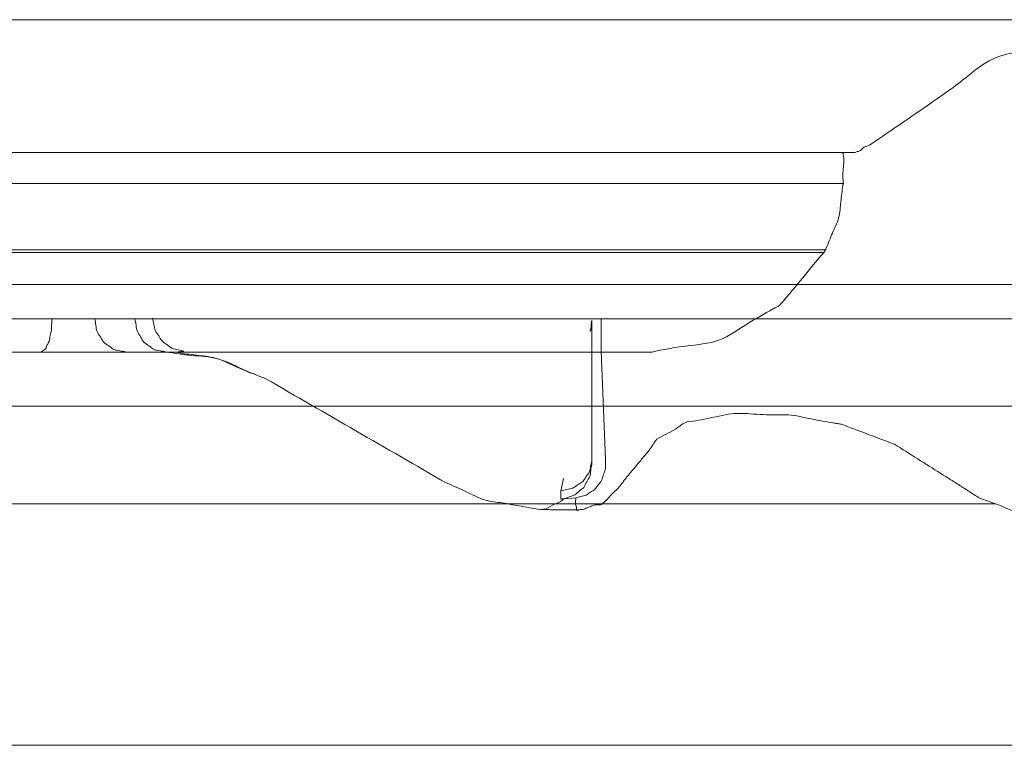
# Model space of a CAD drawing. Units: millimetres. Extents: x 0 to 250, y -250 to 0.
# Drawn here: x 183 to 185, y -177 to -177 of the extents above; entities that cross this region are included whole.
import ezdxf

# ---------------------------------------------------------------- set-up
doc = ezdxf.new("R2010")
doc.units = ezdxf.units.MM
doc.header["$MEASUREMENT"] = 0
doc.linetypes.add('AI-Linetype-10695', pattern=[3.471455, 1.735727, -1.735727])
doc.layers.add('Layer 1', color=7, linetype='Continuous', lineweight=0)

msp = doc.modelspace()

# ---------------------------------------------------------------- linework, layer by layer
at = {"layer": 'Layer 1'}
for p, q in [((184.3591, -176.8026), (184.3599, -176.8012)), ((184.3599, -176.8012), (184.3608, -176.7997)), ((184.3608, -176.7997), (184.3608, -176.7996)), ((184.3608, -176.7996), (184.361, -176.7996)), ((183.5488, -176.9278), (183.5376, -176.9291)), ((184.0827, -177.0648), (184.077, -176.9278)), ((183.2725, -176.9288), (183.3674, -176.9288)), ((183.5261, -176.9288), (183.4753, -176.9288)), ((183.5376, -176.9291), (183.5261, -176.9288)), ((172.6402, -176.9974), (188.1889, -176.9974)), ((184.0651, -177.0521), (184.0651, -177.0665)), ((184.0651, -177.0665), (184.0651, -177.0711)), ((184.0831, -177.0712), (184.0825, -177.0709)), ((184.0261, -177.1046), (184.0292, -177.0891)), ((184.0261, -177.115), (184.0261, -177.1046)), ((184.0299, -177.1147), (184.0261, -177.115)), ((184.0299, -177.1147), (184.045, -177.1135))]:
    msp.add_line(p, q, dxfattribs=at)
at = {"layer": 'Layer 1', "linetype": 'AI-Linetype-10695'}
msp.add_line((209.2005, -177.4268), (167.1772, -177.4268), dxfattribs=at)
at = {"layer": 'Layer 1'}
for points, knots in [([(188.2222, -176.508), (187.8739, -176.508), (187.5256, -176.508), (187.1773, -176.508), (186.8291, -176.508), (186.4808, -176.508), (186.1325, -176.508), (185.967, -176.508), (185.8015, -176.508), (185.636, -176.508), (185.4706, -176.508), (185.3051, -176.508), (185.1396, -176.508), (184.9653, -176.508), (184.791, -176.508), (184.6167, -176.508), (184.4425, -176.508), (184.2682, -176.508), (184.0939, -176.508), (183.9069, -176.508), (183.7198, -176.508), (183.5327, -176.508), (183.3457, -176.508), (183.1586, -176.508), (182.9715, -176.508), (182.8387, -176.508), (182.7058, -176.508), (182.5731, -176.508), (182.4402, -176.508), (182.3074, -176.508), (182.1745, -176.508), (181.9863, -176.508), (181.7982, -176.508), (181.6099, -176.508), (181.4217, -176.508), (181.2334, -176.508), (181.0453, -176.508), (180.7778, -176.508), (180.5102, -176.508), (180.2427, -176.508), (179.9751, -176.508), (179.7076, -176.508), (179.4402, -176.508), (179.4095, -176.508), (179.3789, -176.508), (179.3482, -176.508), (179.3176, -176.508), (179.2869, -176.508), (179.2564, -176.508), (179.0991, -176.508), (178.9418, -176.508), (178.7847, -176.508), (178.6274, -176.508), (178.4701, -176.508), (178.3129, -176.508), (178.1008, -176.508), (177.8888, -176.508), (177.6767, -176.508), (177.4646, -176.508), (177.2526, -176.508), (177.0405, -176.508), (176.9949, -176.508), (176.9495, -176.508), (176.9039, -176.508), (176.8584, -176.508), (176.8128, -176.508), (176.7672, -176.508), (176.5444, -176.508), (176.3215, -176.508), (176.0987, -176.508), (175.8758, -176.508), (175.6529, -176.508), (175.4301, -176.508), (175.3696, -176.508), (175.3091, -176.508), (175.2486, -176.508), (175.1881, -176.508), (175.1276, -176.508), (175.0672, -176.508), (175.0179, -176.508), (174.9687, -176.508), (174.9194, -176.508), (174.87, -176.508), (174.8208, -176.508), (174.7715, -176.508), (174.6065, -176.508), (174.4414, -176.508), (174.2764, -176.508), (174.1114, -176.508), (173.9463, -176.508), (173.7813, -176.508), (173.7503, -176.508), (173.7193, -176.508), (173.6883, -176.508), (173.6573, -176.508), (173.6264, -176.508), (173.5953, -176.508), (173.5041, -176.508), (173.4129, -176.508), (173.3216, -176.508), (173.2304, -176.508), (173.1392, -176.508), (173.0479, -176.508), (172.9978, -176.508), (172.9476, -176.508), (172.8973, -176.508), (172.8471, -176.508), (172.797, -176.508), (172.7467, -176.508), (172.6858, -176.508), (172.6249, -176.508), (172.5639, -176.508), (172.503, -176.508), (172.4422, -176.508), (172.3812, -176.508), (172.3661, -176.508), (172.3512, -176.508), (172.3362, -176.508), (172.3212, -176.508), (172.3062, -176.508), (172.2913, -176.508)], [0, 0, 0, 0, 1, 1, 1, 2, 2, 2, 3, 3, 3, 4, 4, 4, 5, 5, 5, 6, 6, 6, 7, 7, 7, 8, 8, 8, 9, 9, 9, 10, 10, 10, 11, 11, 11, 12, 12, 12, 13, 13, 13, 14, 14, 14, 15, 15, 15, 16, 16, 16, 17, 17, 17, 18, 18, 18, 19, 19, 19, 20, 20, 20, 21, 21, 21, 22, 22, 22, 23, 23, 23, 24, 24, 24, 25, 25, 25, 26, 26, 26, 27, 27, 27, 28, 28, 28, 29, 29, 29, 30, 30, 30, 31, 31, 31, 32, 32, 32, 33, 33, 33, 34, 34, 34, 35, 35, 35, 36, 36, 36, 37, 37, 37, 38, 38, 38, 39, 39, 39, 40, 40, 40, 40]), ([(184.3972, -176.6763), (184.3972, -176.6763), (184.3972, -176.6763), (184.3972, -176.6763), (184.3972, -176.6763), (184.3972, -176.6763), (184.3973, -176.6763), (184.4, -176.6763), (184.3932, -176.6763), (184.3889, -176.6763), (184.3845, -176.6763), (184.3827, -176.6763), (184.3806, -176.6763), (184.3627, -176.6763), (184.3342, -176.6763), (184.3084, -176.6763), (184.2827, -176.6763), (184.2599, -176.6763), (184.2363, -176.6763), (184.1947, -176.6763), (184.1513, -176.6763), (184.1084, -176.6763), (184.0655, -176.6763), (184.0231, -176.6763), (183.9806, -176.6763), (183.9243, -176.6763), (183.8677, -176.6763), (183.8113, -176.6763), (183.7548, -176.6763), (183.6984, -176.6763), (183.6419, -176.6763), (183.5782, -176.6763), (183.5146, -176.6763), (183.4508, -176.6763), (183.3871, -176.6763), (183.3233, -176.6763), (183.2596, -176.6763), (183.2371, -176.6763), (183.2145, -176.6763), (183.192, -176.6763), (183.1694, -176.6763), (183.147, -176.6763), (183.1244, -176.6763), (183.0634, -176.6763), (183.0024, -176.6763), (182.9413, -176.6763), (182.8803, -176.6763), (182.8193, -176.6763), (182.7583, -176.6763), (182.6451, -176.6763), (182.5317, -176.6763), (182.4184, -176.6763), (182.3052, -176.6763), (182.1918, -176.6763), (182.0785, -176.6763), (182.0265, -176.6763), (181.9746, -176.6763), (181.9228, -176.6763), (181.8709, -176.6763), (181.8189, -176.6763), (181.7671, -176.6763)], [0, 0, 0, 0, 1, 1, 1, 2, 2, 2, 3, 3, 3, 4, 4, 4, 5, 5, 5, 6, 6, 6, 7, 7, 7, 8, 8, 8, 9, 9, 9, 10, 10, 10, 11, 11, 11, 12, 12, 12, 13, 13, 13, 14, 14, 14, 15, 15, 15, 16, 16, 16, 17, 17, 17, 18, 18, 18, 19, 19, 19, 20, 20, 20, 20]), ([(182.7679, -176.7153), (182.7931, -176.7153), (182.8183, -176.7153), (182.8436, -176.7153), (182.8688, -176.7153), (182.8941, -176.7153), (182.9193, -176.7153), (182.9457, -176.7153), (182.972, -176.7153), (182.9983, -176.7153), (183.0247, -176.7153), (183.0511, -176.7153), (183.0773, -176.7153), (183.1044, -176.7153), (183.1313, -176.7153), (183.1582, -176.7153), (183.1851, -176.7153), (183.212, -176.7153), (183.2389, -176.7153), (183.266, -176.7153), (183.2929, -176.7153), (183.3198, -176.7153), (183.3468, -176.7153), (183.3738, -176.7153), (183.4008, -176.7153), (183.4272, -176.7153), (183.4536, -176.7153), (183.4801, -176.7153), (183.5065, -176.7153), (183.533, -176.7153), (183.5594, -176.7153), (183.5847, -176.7153), (183.6102, -176.7153), (183.6355, -176.7153), (183.6609, -176.7153), (183.6864, -176.7153), (183.7117, -176.7153), (183.7355, -176.7153), (183.7594, -176.7153), (183.7832, -176.7153), (183.8069, -176.7153), (183.8307, -176.7153), (183.8546, -176.7153), (183.8763, -176.7153), (183.8981, -176.7153), (183.9198, -176.7153), (183.9416, -176.7153), (183.9633, -176.7153), (183.9851, -176.7153), (184.0043, -176.7153), (184.0237, -176.7153), (184.0429, -176.7153), (184.0621, -176.7153), (184.0814, -176.7153), (184.1006, -176.7153), (184.1169, -176.7153), (184.1334, -176.7153), (184.1497, -176.7153), (184.1661, -176.7153), (184.1824, -176.7153), (184.1988, -176.7153), (184.2119, -176.7153), (184.2251, -176.7153), (184.2382, -176.7153), (184.2514, -176.7153), (184.2646, -176.7153), (184.2776, -176.7153), (184.2873, -176.7153), (184.2968, -176.7153), (184.3065, -176.7153), (184.3162, -176.7153), (184.326, -176.7153), (184.3355, -176.7153), (184.3412, -176.7153), (184.347, -176.7153), (184.3533, -176.7153), (184.3595, -176.7153), (184.3665, -176.7153), (184.3712, -176.7153), (184.3729, -176.7153), (184.3743, -176.7153), (184.3776, -176.7153), (184.3808, -176.7153), (184.3859, -176.7153), (184.384, -176.7153)], [0, 0, 0, 0, 1, 1, 1, 2, 2, 2, 3, 3, 3, 4, 4, 4, 5, 5, 5, 6, 6, 6, 7, 7, 7, 8, 8, 8, 9, 9, 9, 10, 10, 10, 11, 11, 11, 12, 12, 12, 13, 13, 13, 14, 14, 14, 15, 15, 15, 16, 16, 16, 17, 17, 17, 18, 18, 18, 19, 19, 19, 20, 20, 20, 21, 21, 21, 22, 22, 22, 23, 23, 23, 24, 24, 24, 25, 25, 25, 26, 26, 26, 27, 27, 27, 28, 28, 28, 28]), ([(184.3612, -176.7996), (184.3612, -176.7996), (184.3614, -176.7996), (184.3615, -176.7996), (184.3634, -176.7996), (184.3584, -176.7996), (184.3552, -176.7996), (184.352, -176.7996), (184.3505, -176.7996), (184.3488, -176.7996), (184.3442, -176.7996), (184.3376, -176.7996), (184.3313, -176.7996), (184.3252, -176.7996), (184.3196, -176.7996), (184.3139, -176.7996), (184.3045, -176.7996), (184.295, -176.7996), (184.2856, -176.7996), (184.2761, -176.7996), (184.2666, -176.7996), (184.2571, -176.7996), (184.2443, -176.7996), (184.2314, -176.7996), (184.2186, -176.7996), (184.2056, -176.7996), (184.1928, -176.7996), (184.1799, -176.7996), (184.1638, -176.7996), (184.1479, -176.7996), (184.1318, -176.7996), (184.1158, -176.7996), (184.0997, -176.7996), (184.0838, -176.7996), (184.0648, -176.7996), (184.046, -176.7996), (184.0271, -176.7996), (184.0082, -176.7996), (183.9893, -176.7996), (183.9705, -176.7996), (183.9492, -176.7996), (183.9278, -176.7996), (183.9065, -176.7996), (183.8852, -176.7996), (183.8639, -176.7996), (183.8426, -176.7996), (183.8192, -176.7996), (183.7958, -176.7996), (183.7726, -176.7996), (183.7492, -176.7996), (183.7258, -176.7996), (183.7026, -176.7996), (183.6776, -176.7996), (183.6528, -176.7996), (183.6278, -176.7996), (183.603, -176.7996), (183.5781, -176.7996), (183.5532, -176.7996), (183.5272, -176.7996), (183.5014, -176.7996), (183.4755, -176.7996), (183.4495, -176.7996), (183.4237, -176.7996), (183.3977, -176.7996), (183.3713, -176.7996), (183.3449, -176.7996), (183.3185, -176.7996), (183.292, -176.7996), (183.2656, -176.7996), (183.2392, -176.7996), (183.2128, -176.7996), (183.1864, -176.7996), (183.16, -176.7996), (183.1335, -176.7996), (183.1071, -176.7996), (183.0807, -176.7996), (183.055, -176.7996), (183.0291, -176.7996), (183.0033, -176.7996), (182.9775, -176.7996), (182.9517, -176.7996), (182.9258, -176.7996), (182.9011, -176.7996), (182.8763, -176.7996), (182.8516, -176.7996), (182.8269, -176.7996), (182.8021, -176.7996), (182.7774, -176.7996)], [1, 1, 1, 1, 2, 2, 2, 3, 3, 3, 4, 4, 4, 5, 5, 5, 6, 6, 6, 7, 7, 7, 8, 8, 8, 9, 9, 9, 10, 10, 10, 11, 11, 11, 12, 12, 12, 13, 13, 13, 14, 14, 14, 15, 15, 15, 16, 16, 16, 17, 17, 17, 18, 18, 18, 19, 19, 19, 20, 20, 20, 21, 21, 21, 22, 22, 22, 23, 23, 23, 24, 24, 24, 25, 25, 25, 26, 26, 26, 27, 27, 27, 28, 28, 28, 29, 29, 29, 30, 30, 30, 30]), ([(182.7782, -176.8026), (182.8029, -176.8026), (182.8276, -176.8026), (182.8523, -176.8026), (182.8769, -176.8026), (182.9016, -176.8026), (182.9263, -176.8026), (182.9521, -176.8026), (182.9779, -176.8026), (183.0037, -176.8026), (183.0295, -176.8026), (183.0553, -176.8026), (183.081, -176.8026), (183.1074, -176.8026), (183.1338, -176.8026), (183.1602, -176.8026), (183.1864, -176.8026), (183.2128, -176.8026), (183.2392, -176.8026), (183.2656, -176.8026), (183.292, -176.8026), (183.3184, -176.8026), (183.3448, -176.8026), (183.3711, -176.8026), (183.3975, -176.8026), (183.4234, -176.8026), (183.4493, -176.8026), (183.4751, -176.8026), (183.501, -176.8026), (183.5269, -176.8026), (183.5527, -176.8026), (183.5775, -176.8026), (183.6024, -176.8026), (183.6273, -176.8026), (183.6521, -176.8026), (183.677, -176.8026), (183.7018, -176.8026), (183.7252, -176.8026), (183.7484, -176.8026), (183.7717, -176.8026), (183.7951, -176.8026), (183.8183, -176.8026), (183.8416, -176.8026), (183.8629, -176.8026), (183.8841, -176.8026), (183.9054, -176.8026), (183.9267, -176.8026), (183.948, -176.8026), (183.9693, -176.8026), (183.9883, -176.8026), (184.0071, -176.8026), (184.0259, -176.8026), (184.0447, -176.8026), (184.0635, -176.8026), (184.0825, -176.8026), (184.0984, -176.8026), (184.1145, -176.8026), (184.1304, -176.8026), (184.1465, -176.8026), (184.1624, -176.8026), (184.1785, -176.8026), (184.1913, -176.8026), (184.2042, -176.8026), (184.217, -176.8026), (184.2299, -176.8026), (184.2427, -176.8026), (184.2555, -176.8026), (184.2651, -176.8026), (184.2744, -176.8026), (184.2839, -176.8026), (184.2934, -176.8026), (184.303, -176.8026), (184.3122, -176.8026), (184.318, -176.8026), (184.3235, -176.8026), (184.3296, -176.8026), (184.3359, -176.8026), (184.3425, -176.8026), (184.3471, -176.8026), (184.3488, -176.8026), (184.3503, -176.8026), (184.3534, -176.8026), (184.3567, -176.8026), (184.3616, -176.8026), (184.3597, -176.8026)], [0, 0, 0, 0, 1, 1, 1, 2, 2, 2, 3, 3, 3, 4, 4, 4, 5, 5, 5, 6, 6, 6, 7, 7, 7, 8, 8, 8, 9, 9, 9, 10, 10, 10, 11, 11, 11, 12, 12, 12, 13, 13, 13, 14, 14, 14, 15, 15, 15, 16, 16, 16, 17, 17, 17, 18, 18, 18, 19, 19, 19, 20, 20, 20, 21, 21, 21, 22, 22, 22, 23, 23, 23, 24, 24, 24, 25, 25, 25, 26, 26, 26, 27, 27, 27, 28, 28, 28, 28]), ([(179.6223, -176.8432), (179.8163, -176.8432), (180.0103, -176.8432), (180.2043, -176.8432), (180.3981, -176.8432), (180.5921, -176.8432), (180.7861, -176.8432), (180.9919, -176.8432), (181.1976, -176.8432), (181.4034, -176.8432), (181.6091, -176.8432), (181.8149, -176.8432), (182.0206, -176.8432), (182.1187, -176.8432), (182.2167, -176.8432), (182.3148, -176.8432), (182.4128, -176.8432), (182.5109, -176.8432), (182.609, -176.8432), (182.9352, -176.8432), (183.2615, -176.8432), (183.5877, -176.8432), (183.9139, -176.8432), (184.2403, -176.8432), (184.5665, -176.8432), (184.6438, -176.8432), (184.7211, -176.8432), (184.7985, -176.8432), (184.8758, -176.8432), (184.9531, -176.8432), (185.0305, -176.8432), (185.2157, -176.8432), (185.4008, -176.8432), (185.5861, -176.8432), (185.7713, -176.8432), (185.9564, -176.8432), (186.1417, -176.8432)], [0, 0, 0, 0, 1, 1, 1, 2, 2, 2, 3, 3, 3, 4, 4, 4, 5, 5, 5, 6, 6, 6, 7, 7, 7, 8, 8, 8, 9, 9, 9, 10, 10, 10, 11, 11, 11, 12, 12, 12, 12]), ([(186.1351, -176.8867), (185.8718, -176.8867), (185.6085, -176.8867), (185.3452, -176.8867), (185.0818, -176.8867), (184.8185, -176.8867), (184.5551, -176.8867), (184.2278, -176.8867), (183.9005, -176.8867), (183.5732, -176.8867), (183.246, -176.8867), (182.9187, -176.8867), (182.5915, -176.8867), (182.2867, -176.8867), (181.982, -176.8867), (181.6772, -176.8867), (181.3724, -176.8867), (181.0676, -176.8867), (180.7629, -176.8867), (180.5642, -176.8867), (180.3655, -176.8867), (180.1668, -176.8867), (179.9681, -176.8867), (179.7694, -176.8867), (179.5707, -176.8867)], [0, 0, 0, 0, 1, 1, 1, 2, 2, 2, 3, 3, 3, 4, 4, 4, 5, 5, 5, 6, 6, 6, 7, 7, 7, 8, 8, 8, 8]), ([(184.0651, -176.8887), (184.0651, -176.9159), (184.0651, -176.9432), (184.0651, -176.9703), (184.0651, -176.9976), (184.0651, -177.025), (184.0651, -177.0521)], [0, 0, 0, 0, 1, 1, 1, 2, 2, 2, 2]), ([(184.077, -176.9278), (184.077, -176.921), (184.077, -176.914), (184.077, -176.9072), (184.077, -176.9005), (184.077, -176.8935), (184.077, -176.8867)], [0, 0, 0, 0, 1, 1, 1, 2, 2, 2, 2]), ([(184.1411, -176.9288), (184.1428, -176.9288), (184.1386, -176.9288), (184.136, -176.9288), (184.1334, -176.9288), (184.1324, -176.9288), (184.131, -176.9288), (184.1273, -176.9288), (184.1219, -176.9288), (184.1169, -176.9288), (184.112, -176.9288), (184.1075, -176.9288), (184.103, -176.9288), (184.0955, -176.9288), (184.0878, -176.9288), (184.0802, -176.9288), (184.0725, -176.9288), (184.0651, -176.9288), (184.0575, -176.9288), (184.0472, -176.9288), (184.0369, -176.9288), (184.0264, -176.9288), (184.0161, -176.9288), (184.0058, -176.9288), (183.9954, -176.9288), (183.9826, -176.9288), (183.9697, -176.9288), (183.9569, -176.9288), (183.944, -176.9288), (183.9312, -176.9288), (183.9184, -176.9288), (183.9032, -176.9288), (183.8881, -176.9288), (183.8729, -176.9288), (183.8578, -176.9288), (183.8426, -176.9288), (183.8274, -176.9288), (183.8103, -176.9288), (183.7934, -176.9288), (183.7762, -176.9288), (183.7591, -176.9288), (183.742, -176.9288), (183.7249, -176.9288), (183.7062, -176.9288), (183.6874, -176.9288), (183.6687, -176.9288), (183.65, -176.9288), (183.6312, -176.9288), (183.6126, -176.9288), (183.5926, -176.9288), (183.5726, -176.9288), (183.5527, -176.9288), (183.5327, -176.9288), (183.5127, -176.9288), (183.4928, -176.9288), (183.472, -176.9288), (183.4512, -176.9288), (183.4304, -176.9288), (183.4097, -176.9288), (183.3889, -176.9288), (183.3681, -176.9288), (183.3257, -176.9288), (183.2834, -176.9288), (183.241, -176.9288), (183.1986, -176.9288), (183.1562, -176.9288), (183.1139, -176.9288), (183.0931, -176.9288), (183.0725, -176.9288), (183.0517, -176.9288), (183.031, -176.9288), (183.0103, -176.9288), (182.9896, -176.9288), (182.9697, -176.9288), (182.9498, -176.9288), (182.9301, -176.9288), (182.9103, -176.9288), (182.8904, -176.9288), (182.8705, -176.9288)], [0, 0, 0, 0, 1, 1, 1, 2, 2, 2, 3, 3, 3, 4, 4, 4, 5, 5, 5, 6, 6, 6, 7, 7, 7, 8, 8, 8, 9, 9, 9, 10, 10, 10, 11, 11, 11, 12, 12, 12, 13, 13, 13, 14, 14, 14, 15, 15, 15, 16, 16, 16, 17, 17, 17, 18, 18, 18, 19, 19, 19, 20, 20, 20, 21, 21, 21, 22, 22, 22, 23, 23, 23, 24, 24, 24, 25, 25, 25, 26, 26, 26, 26]), ([(183.4753, -176.9288), (183.4724, -176.9288), (183.4695, -176.9288), (183.4666, -176.9288), (183.4638, -176.9288), (183.4609, -176.9288), (183.458, -176.9288), (183.4536, -176.9288), (183.4491, -176.9288), (183.4447, -176.9288), (183.4404, -176.9288), (183.4359, -176.9288), (183.4315, -176.9288), (183.4208, -176.9288), (183.4101, -176.9288), (183.3994, -176.9288), (183.3886, -176.9288), (183.3781, -176.9288), (183.3674, -176.9288)], [0, 0, 0, 0, 1, 1, 1, 2, 2, 2, 3, 3, 3, 4, 4, 4, 5, 5, 5, 6, 6, 6, 6]), ([(184.5764, -177.1211), (183.9419, -177.1211), (183.3073, -177.1211), (182.6728, -177.1211), (182.0383, -177.1211), (181.4036, -177.1211), (180.7691, -177.1211)], [0, 0, 0, 0, 1, 1, 1, 2, 2, 2, 2]), ([(184, -177.1283), (184.0001, -177.1283), (184.0003, -177.1283), (184.0004, -177.1283), (184.0005, -177.1283), (184.0007, -177.1283), (184.0008, -177.1283)], [0, 0, 0, 0, 1, 1, 1, 2, 2, 2, 2]), ([(184.0008, -177.1283), (184.0011, -177.1283), (184.0012, -177.1283), (184.0015, -177.1283), (184.0016, -177.1283), (184.0017, -177.1283), (184.002, -177.1283), (184.0022, -177.1283), (184.0025, -177.1283), (184.0026, -177.1282)], [4, 4, 4, 4, 5, 5, 5, 6, 6, 6, 7, 7, 7, 7]), ([(184.0026, -177.1282), (184.0029, -177.1282), (184.0032, -177.1282), (184.0034, -177.1282), (184.0035, -177.1282), (184.0037, -177.1282), (184.0038, -177.1282), (184.0041, -177.1282), (184.0042, -177.1282), (184.0043, -177.128)], [7, 7, 7, 7, 8, 8, 8, 9, 9, 9, 10, 10, 10, 10]), ([(184.0174, -177.1285), (184.0226, -177.1287), (184.0277, -177.1287), (184.0328, -177.1287), (184.038, -177.1287), (184.0431, -177.1287), (184.0484, -177.1287)], [2, 2, 2, 2, 3, 3, 3, 4, 4, 4, 4])]:
    msp.add_open_spline(points, degree=3, knots=knots, dxfattribs=at)
for points in [[(184.5684, -176.56), (184.5855, -176.551), (184.6058, -176.5483), (184.6251, -176.544)], [(184.5351, -176.5843), (184.5459, -176.5757), (184.5564, -176.5663), (184.5684, -176.56)], [(184.5017, -176.6086), (184.513, -176.6008), (184.5243, -176.5929), (184.5351, -176.5843)], [(184.4599, -176.6374), (184.4738, -176.6278), (184.4878, -176.6183), (184.5017, -176.6086)], [(184.4179, -176.6662), (184.4319, -176.6567), (184.4459, -176.647), (184.4599, -176.6374)], [(184.4134, -176.6682), (184.4149, -176.6677), (184.4165, -176.667), (184.4179, -176.6662)], [(184.3832, -176.6775), (184.383, -176.6771), (184.3829, -176.6767), (184.3828, -176.6763)], [(184.3834, -176.6785), (184.3833, -176.6781), (184.3832, -176.6779), (184.3832, -176.6775)], [(184.3834, -176.6969), (184.384, -176.6908), (184.3851, -176.6844), (184.3834, -176.6785)], [(184.3973, -176.6763), (184.3986, -176.6759), (184.3999, -176.6754), (184.4013, -176.675)], [(184.4013, -176.675), (184.4028, -176.6747), (184.4042, -176.6746), (184.4054, -176.6738)], [(184.4054, -176.6738), (184.406, -176.6733), (184.4066, -176.6726), (184.4071, -176.672)], [(184.4071, -176.672), (184.4076, -176.6713), (184.4081, -176.6707), (184.4088, -176.6703)], [(184.4088, -176.6703), (184.41, -176.6692), (184.4118, -176.6688), (184.4134, -176.6682)], [(184.3834, -176.7153), (184.3832, -176.7093), (184.3829, -176.7032), (184.3834, -176.6969)], [(184.3833, -176.7167), (184.3833, -176.7163), (184.3834, -176.7159), (184.3834, -176.7153)], [(184.3837, -176.7153), (184.3837, -176.7153), (184.3836, -176.7153), (184.3834, -176.7153)], [(184.384, -176.7153), (184.384, -176.7153), (184.3838, -176.7153), (184.3837, -176.7153)], [(184.3804, -176.7385), (184.3811, -176.7315), (184.3821, -176.7248), (184.383, -176.718)], [(184.383, -176.718), (184.3832, -176.7174), (184.3832, -176.717), (184.3833, -176.7167)], [(184.3777, -176.759), (184.3795, -176.7523), (184.3798, -176.7454), (184.3804, -176.7385)], [(184.3697, -176.7782), (184.3726, -176.7719), (184.3759, -176.7656), (184.3777, -176.759)], [(184.3617, -176.7975), (184.3646, -176.7911), (184.367, -176.7846), (184.3697, -176.7782)], [(184.3322, -176.8347), (184.3411, -176.8239), (184.3501, -176.8132), (184.3591, -176.8026)], [(184.3594, -176.8026), (184.3594, -176.8026), (184.3593, -176.8026), (184.3591, -176.8026)], [(184.3597, -176.8026), (184.3597, -176.8026), (184.3595, -176.8026), (184.3594, -176.8026)], [(184.361, -176.7996), (184.3611, -176.7992), (184.3612, -176.7988), (184.3614, -176.7986)], [(184.361, -176.7996), (184.361, -176.7996), (184.3611, -176.7996), (184.3612, -176.7996)], [(184.3614, -176.7986), (184.3615, -176.7982), (184.3616, -176.7979), (184.3617, -176.7975)], [(184.3053, -176.8669), (184.3146, -176.8566), (184.3233, -176.8456), (184.3322, -176.8347)], [(184.2609, -176.8938), (184.2721, -176.8867), (184.2836, -176.8807), (184.2949, -176.8741)], [(184.2949, -176.8741), (184.2962, -176.8733), (184.2975, -176.8726), (184.2989, -176.872)], [(184.2989, -176.872), (184.3002, -176.8713), (184.3018, -176.8708), (184.3028, -176.8698)], [(184.3028, -176.8698), (184.3032, -176.8694), (184.3036, -176.8688), (184.304, -176.8683)], [(184.304, -176.8683), (184.3045, -176.8678), (184.3049, -176.8674), (184.3053, -176.8669)], [(183.3819, -176.8867), (183.3816, -176.8894), (183.3815, -176.8921), (183.3813, -176.8948)], [(183.4358, -176.8867), (183.4363, -176.8894), (183.437, -176.8921), (183.4372, -176.8948)], [(183.4868, -176.8867), (183.4873, -176.8894), (183.4878, -176.8921), (183.4882, -176.8948)], [(183.5091, -176.886), (183.5096, -176.8884), (183.5103, -176.8911), (183.5108, -176.8937)], [(184.0644, -176.8943), (184.0646, -176.8925), (184.0648, -176.8905), (184.0651, -176.8887)], [(183.3807, -176.9028), (183.3803, -176.9052), (183.3796, -176.9074), (183.3791, -176.9097)], [(183.3813, -176.8948), (183.3812, -176.8975), (183.3812, -176.9002), (183.3807, -176.9028)], [(183.4372, -176.8948), (183.4376, -176.8976), (183.4378, -176.9003), (183.4388, -176.9028)], [(183.4388, -176.9028), (183.4397, -176.9053), (183.4417, -176.9074), (183.4431, -176.9097)], [(183.4882, -176.8948), (183.4886, -176.8976), (183.4887, -176.9003), (183.4898, -176.9028)], [(183.4898, -176.9028), (183.4907, -176.9053), (183.4925, -176.9074), (183.4939, -176.9097)], [(183.5108, -176.8937), (183.5112, -176.8963), (183.5114, -176.8989), (183.5124, -176.9014)], [(183.5124, -176.9014), (183.5124, -176.9014), (183.5125, -176.9014), (183.5125, -176.9015)], [(183.5125, -176.9015), (183.5125, -176.9015), (183.5125, -176.9015), (183.5125, -176.9016)], [(183.5125, -176.9016), (183.5135, -176.904), (183.5154, -176.9061), (183.5168, -176.9083)], [(184.063, -176.9028), (184.0631, -176.9023), (184.0632, -176.9019), (184.0634, -176.9014)], [(184.0634, -176.9014), (184.0635, -176.901), (184.0636, -176.9005), (184.0638, -176.9001)], [(184.0638, -176.9001), (184.0642, -176.8982), (184.0642, -176.8963), (184.0644, -176.8943)], [(184.2269, -176.9135), (184.239, -176.9089), (184.2498, -176.9008), (184.2609, -176.8938)], [(183.3791, -176.9097), (183.3787, -176.912), (183.3785, -176.9144), (183.3775, -176.9165)], [(183.4431, -176.9097), (183.4446, -176.912), (183.4456, -176.9146), (183.4473, -176.9165)], [(183.4939, -176.9097), (183.4954, -176.912), (183.4964, -176.9146), (183.4982, -176.9165)], [(183.5168, -176.9083), (183.5182, -176.9105), (183.5193, -176.913), (183.5211, -176.9148)], [(183.5211, -176.9148), (183.5211, -176.915), (183.5211, -176.915), (183.5211, -176.915)], [(183.5211, -176.915), (183.5212, -176.915), (183.5212, -176.915), (183.5212, -176.915)], [(183.5212, -176.915), (183.5231, -176.9169), (183.5254, -176.9181), (183.5276, -176.9197)], [(184.184, -176.9212), (184.1986, -176.9194), (184.2136, -176.9186), (184.2269, -176.9135)], [(183.3701, -176.9272), (183.369, -176.9278), (183.3683, -176.9283), (183.3674, -176.9288)], [(183.3728, -176.9257), (183.3721, -176.9263), (183.371, -176.9267), (183.3701, -176.9272)], [(183.3752, -176.9211), (183.3745, -176.9227), (183.374, -176.9245), (183.3728, -176.9257)], [(183.3775, -176.9165), (183.3769, -176.9181), (183.376, -176.9194), (183.3752, -176.9211)], [(183.4473, -176.9165), (183.4491, -176.9184), (183.4516, -176.9195), (183.4537, -176.9211)], [(183.4537, -176.9211), (183.4559, -176.9227), (183.4578, -176.9245), (183.4601, -176.9257)], [(183.4601, -176.9257), (183.4625, -176.9267), (183.4651, -176.9268), (183.4677, -176.9272)], [(183.4677, -176.9272), (183.4703, -176.9276), (183.4728, -176.9282), (183.4753, -176.9288)], [(183.4982, -176.9165), (183.4999, -176.9184), (183.5024, -176.9195), (183.5046, -176.9211)], [(183.5046, -176.9211), (183.5069, -176.9227), (183.5087, -176.9245), (183.5111, -176.9257)], [(183.5111, -176.9257), (183.5133, -176.9267), (183.516, -176.9268), (183.5186, -176.9272)], [(183.5186, -176.9272), (183.5212, -176.9276), (183.5236, -176.9282), (183.5261, -176.9288)], [(183.5276, -176.9197), (183.5297, -176.9211), (183.5317, -176.9231), (183.5339, -176.9242)], [(183.5339, -176.9242), (183.5361, -176.9253), (183.5387, -176.9255), (183.5414, -176.9259)], [(183.5414, -176.9259), (183.5438, -176.9265), (183.5463, -176.9271), (183.5488, -176.9278)], [(184.1411, -176.9288), (184.1552, -176.9259), (184.1695, -176.9231), (184.184, -176.9212)], [(183.5589, -176.9331), (183.5478, -176.9321), (183.5369, -176.9305), (183.5261, -176.9288)], [(183.5616, -176.9325), (183.5535, -176.9315), (183.5455, -176.9304), (183.5376, -176.9291)], [(183.5915, -176.9374), (183.5809, -176.9346), (183.5698, -176.9342), (183.5589, -176.9331)], [(183.5855, -176.9359), (183.5777, -176.934), (183.5696, -176.9334), (183.5616, -176.9325)], [(183.619, -176.9493), (183.6079, -176.9444), (183.5971, -176.9387), (183.5855, -176.9359)], [(183.622, -176.95), (183.6119, -176.9454), (183.602, -176.9403), (183.5915, -176.9374)], [(183.6524, -176.9626), (183.6412, -176.9585), (183.6299, -176.9541), (183.619, -176.9493)], [(183.6524, -176.9626), (183.6422, -176.9586), (183.632, -176.9547), (183.622, -176.95)], [(183.7666, -177.0286), (183.7286, -177.0067), (183.6904, -176.9846), (183.6524, -176.9626)], [(184.182, -177.0187), (184.1863, -177.0165), (184.1917, -177.0165), (184.1968, -177.0158)], [(184.1968, -177.0158), (184.2019, -177.0153), (184.2068, -177.014), (184.2116, -177.0129)], [(184.2116, -177.0129), (184.2166, -177.0119), (184.2216, -177.0111), (184.2265, -177.0101)], [(184.2265, -177.0101), (184.2315, -177.009), (184.2365, -177.0077), (184.2414, -177.0071)], [(184.2414, -177.0071), (184.2521, -177.0056), (184.2631, -177.0071), (184.2741, -177.0077)], [(184.2741, -177.0077), (184.2849, -177.0084), (184.2958, -177.0081), (184.3066, -177.0084)], [(184.3066, -177.0084), (184.3079, -177.0084), (184.3091, -177.0084), (184.3103, -177.0084)], [(184.3103, -177.0084), (184.3115, -177.0085), (184.3126, -177.0085), (184.3138, -177.0085)], [(184.3138, -177.0085), (184.3236, -177.0089), (184.3333, -177.0116), (184.3429, -177.0136)], [(184.3429, -177.0136), (184.3527, -177.0157), (184.3625, -177.0169), (184.3722, -177.0188)], [(184.1593, -177.0327), (184.1632, -177.0307), (184.1672, -177.0287), (184.171, -177.0264)], [(184.171, -177.0264), (184.1729, -177.0252), (184.1747, -177.0239), (184.1765, -177.0226)], [(184.1765, -177.0226), (184.1782, -177.0212), (184.18, -177.0197), (184.182, -177.0187)], [(184.3722, -177.0188), (184.3739, -177.0191), (184.3756, -177.0195), (184.3773, -177.0197)], [(184.3773, -177.0197), (184.379, -177.02), (184.3807, -177.0202), (184.3824, -177.0206)], [(184.3824, -177.0206), (184.3853, -177.0214), (184.3879, -177.0227), (184.3906, -177.0239)], [(184.3906, -177.0239), (184.3934, -177.0251), (184.3961, -177.026), (184.399, -177.027)], [(184.399, -177.027), (184.4072, -177.03), (184.4154, -177.0332), (184.4238, -177.0363)], [(183.8809, -177.0946), (183.8427, -177.0725), (183.8047, -177.0506), (183.7666, -177.0286)], [(184.1427, -177.046), (184.1442, -177.0436), (184.1458, -177.0413), (184.1475, -177.0391)], [(184.1475, -177.0391), (184.1514, -177.0368), (184.1552, -177.0347), (184.1593, -177.0327)], [(184.4238, -177.0363), (184.432, -177.0395), (184.4403, -177.0425), (184.4486, -177.0456)], [(184.1293, -177.0634), (184.1322, -177.06), (184.1352, -177.0566), (184.138, -177.053)], [(184.138, -177.053), (184.1395, -177.0507), (184.1411, -177.0483), (184.1427, -177.046)], [(184.4486, -177.0456), (184.4583, -177.0517), (184.4681, -177.0579), (184.4778, -177.0641)], [(184.0825, -177.0715), (184.0825, -177.0692), (184.0826, -177.067), (184.0827, -177.0648)], [(184.1206, -177.0738), (184.1235, -177.0703), (184.1263, -177.0668), (184.1293, -177.0634)], [(184.4778, -177.0641), (184.4876, -177.0703), (184.4972, -177.0764), (184.5069, -177.0826)], [(184.0636, -177.0735), (184.0632, -177.0759), (184.0631, -177.0784), (184.0621, -177.0805)], [(184.0651, -177.0665), (184.0644, -177.0688), (184.0639, -177.0712), (184.0636, -177.0735)], [(184.0651, -177.0711), (184.0646, -177.0735), (184.064, -177.0762), (184.0638, -177.0788)], [(184.0797, -177.0849), (184.0805, -177.0826), (184.0815, -177.0803), (184.0821, -177.078)], [(184.0821, -177.078), (184.0825, -177.0759), (184.0823, -177.0737), (184.0825, -177.0715)], [(184.1143, -177.0813), (184.1164, -177.0788), (184.1185, -177.0763), (184.1206, -177.0738)], [(184.058, -177.0865), (184.0566, -177.0886), (184.0555, -177.0909), (184.0538, -177.0926)], [(184.0621, -177.0805), (184.0612, -177.0827), (184.0593, -177.0845), (184.058, -177.0865)], [(184.0625, -177.0865), (184.0615, -177.0888), (184.06, -177.0909), (184.0587, -177.0933)], [(184.0638, -177.0788), (184.0635, -177.0814), (184.0634, -177.0841), (184.0625, -177.0865)], [(184.0774, -177.0917), (184.0784, -177.0896), (184.0789, -177.0871), (184.0797, -177.0849)], [(184.1047, -177.0935), (184.1057, -177.092), (184.1069, -177.0904), (184.1081, -177.0888)], [(184.1081, -177.0888), (184.11, -177.0862), (184.1122, -177.0837), (184.1143, -177.0813)], [(184.5069, -177.0826), (184.5112, -177.0853), (184.5155, -177.0879), (184.5198, -177.0907)], [(183.8809, -177.0946), (183.8891, -177.098), (183.8975, -177.1015), (183.9057, -177.1054)], [(184.0337, -177.1028), (184.0311, -177.1033), (184.0286, -177.104), (184.0261, -177.1046)], [(184.0413, -177.101), (184.0389, -177.102), (184.0362, -177.1024), (184.0337, -177.1028)], [(184.0476, -177.0968), (184.0453, -177.0982), (184.0435, -177.0999), (184.0413, -177.101)], [(184.0538, -177.0926), (184.052, -177.0943), (184.0497, -177.0954), (184.0476, -177.0968)], [(184.0549, -177.1002), (184.0533, -177.102), (184.0511, -177.1033), (184.0491, -177.1049)], [(184.0587, -177.0933), (184.0574, -177.0956), (184.0565, -177.0982), (184.0549, -177.1002)], [(184.0634, -177.1063), (184.0653, -177.105), (184.0674, -177.104), (184.069, -177.1025)], [(184.069, -177.1025), (184.0707, -177.101), (184.0717, -177.0989), (184.0732, -177.0971)], [(184.0732, -177.0971), (184.0746, -177.0952), (184.0762, -177.0937), (184.0774, -177.0917)], [(184.0902, -177.1092), (184.0938, -177.1054), (184.0979, -177.1022), (184.1011, -177.0981)], [(184.1011, -177.0981), (184.1023, -177.0967), (184.1035, -177.0951), (184.1047, -177.0935)], [(184.5198, -177.0907), (184.5241, -177.0933), (184.5283, -177.096), (184.5326, -177.0986)], [(184.5326, -177.0986), (184.5337, -177.0994), (184.5347, -177.1001), (184.5356, -177.1007)], [(184.5356, -177.1007), (184.5367, -177.1014), (184.5377, -177.102), (184.5388, -177.1028)], [(184.5388, -177.1028), (184.541, -177.1042), (184.5432, -177.1056), (184.5454, -177.1071)], [(183.9057, -177.1054), (183.9139, -177.1095), (183.922, -177.1139), (183.9307, -177.1164)], [(184.0282, -177.1147), (184.0276, -177.1148), (184.0268, -177.115), (184.0261, -177.115)], [(184.0305, -177.1144), (184.0297, -177.1146), (184.029, -177.1147), (184.0282, -177.1147)], [(184.029, -177.1156), (184.0293, -177.1154), (184.0297, -177.115), (184.0299, -177.1147)], [(184.037, -177.1121), (184.0348, -177.1129), (184.0327, -177.114), (184.0305, -177.1144)], [(184.0435, -177.1097), (184.0416, -177.1109), (184.0392, -177.1113), (184.037, -177.1121)], [(184.0491, -177.1049), (184.0473, -177.1066), (184.0456, -177.1086), (184.0435, -177.1097)], [(184.0446, -177.1172), (184.0448, -177.116), (184.0448, -177.1147), (184.045, -177.1135)], [(184.045, -177.1135), (184.047, -177.1129), (184.0491, -177.1122), (184.0514, -177.1118)], [(184.0514, -177.1118), (184.0536, -177.1113), (184.0559, -177.111), (184.0579, -177.11)], [(184.0579, -177.11), (184.0599, -177.1091), (184.0615, -177.1075), (184.0634, -177.1063)], [(184.0792, -177.1203), (184.0835, -177.1173), (184.0866, -177.113), (184.0902, -177.1092)], [(184.5454, -177.1071), (184.5476, -177.1086), (184.5499, -177.1101), (184.5522, -177.1114)], [(184.5522, -177.1114), (184.5593, -177.1156), (184.5675, -177.1178), (184.5753, -177.1207)], [(183.9307, -177.1164), (183.9374, -177.1182), (183.9446, -177.1189), (183.9518, -177.1199)], [(183.9518, -177.1199), (183.9589, -177.121), (183.9658, -177.1223), (183.9728, -177.1236)], [(183.9728, -177.1236), (183.9774, -177.1244), (183.9819, -177.1251), (183.9864, -177.1259)], [(183.9864, -177.1259), (183.991, -177.1267), (183.9954, -177.1275), (184, -177.1283)], [(184.0043, -177.128), (184.0086, -177.1276), (184.0122, -177.1244), (184.0162, -177.1223)], [(184.0162, -177.1223), (184.0203, -177.1202), (184.0247, -177.1193), (184.0281, -177.1164)], [(184.0281, -177.1164), (184.0284, -177.1161), (184.0288, -177.1159), (184.029, -177.1156)], [(184.0443, -177.121), (184.0442, -177.1198), (184.0444, -177.1185), (184.0446, -177.1172)], [(184.0456, -177.1251), (184.0453, -177.1233), (184.0446, -177.1223), (184.0443, -177.121)], [(184.0468, -177.1293), (184.0456, -177.1296), (184.0459, -177.127), (184.0456, -177.1251)], [(184.054, -177.1282), (184.0557, -177.1278), (184.0572, -177.1268), (184.0589, -177.1262)], [(184.0589, -177.1262), (184.0606, -177.1255), (184.0623, -177.1251), (184.0639, -177.1244)], [(184.0639, -177.1244), (184.0643, -177.1241), (184.0647, -177.124), (184.0651, -177.1237)], [(184.0651, -177.1237), (184.0655, -177.1235), (184.0659, -177.1232), (184.0663, -177.1231)], [(184.0663, -177.1231), (184.0678, -177.1223), (184.0698, -177.1223), (184.0717, -177.1224)], [(184.0717, -177.1224), (184.0737, -177.1225), (184.0757, -177.1227), (184.0772, -177.1218)], [(184.0772, -177.1218), (184.0775, -177.1216), (184.0779, -177.1214), (184.0783, -177.1211)], [(184.0783, -177.1211), (184.0785, -177.1208), (184.0789, -177.1206), (184.0792, -177.1203)], [(184.5753, -177.1207), (184.5832, -177.1235), (184.5908, -177.127), (184.5985, -177.13)], [(184, -177.1283), (184.0029, -177.1283), (184.0058, -177.1283), (184.0088, -177.1284)], [(184.0088, -177.1284), (184.0116, -177.1284), (184.0145, -177.1285), (184.0174, -177.1285)], [(184.0476, -177.1291), (184.0473, -177.1291), (184.047, -177.1292), (184.0468, -177.1293)], [(184.0484, -177.1287), (184.0481, -177.1288), (184.0478, -177.1289), (184.0476, -177.1291)], [(184.0484, -177.1287), (184.0493, -177.1285), (184.0502, -177.1285), (184.0511, -177.1284)], [(184.0511, -177.1284), (184.0521, -177.1283), (184.0531, -177.1283), (184.054, -177.1282)]]:
    msp.add_open_spline(points, degree=3, dxfattribs=at)

doc.saveas('drawing.dxf')
